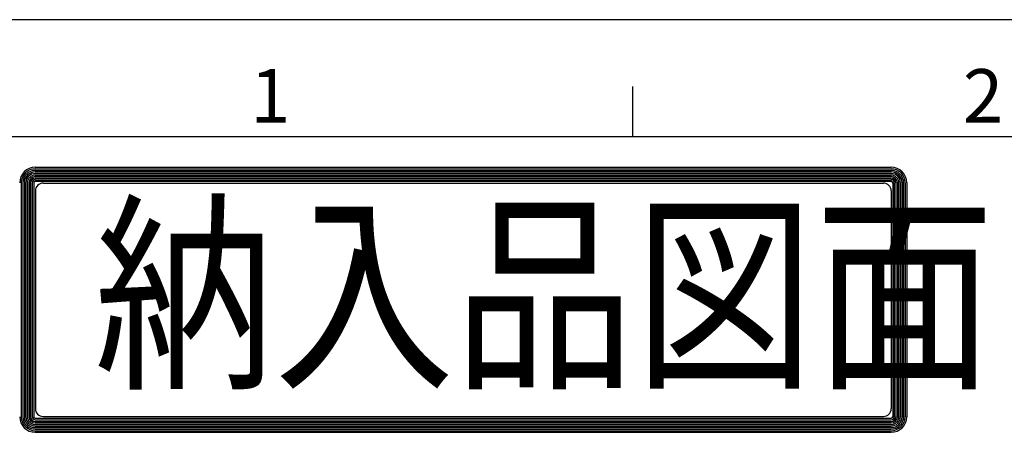
# Model space of a CAD drawing. Extents: x 0 to 939, y 0 to 604.
# Drawn here: x 64 to 182, y 545 to 594 of the extents above; entities that cross this region are included whole.
import ezdxf

# ---------------------------------------------------------------- set-up
doc = ezdxf.new("R2010")
doc.units = 0
doc.header["$LTSCALE"] = 2
doc.layers.get('0').update_dxf_attribs({"linetype": 'CONTINUOUS'})
doc.layers.add('AM_BOR', color=7, linetype='CONTINUOUS')
doc.styles.get("Standard").update_dxf_attribs({"font": 'isocp.shx', "bigfont": 'EXTFONT.SHX'})

# ---------------------------------------------------------------- blocks, each defined once
blk = doc.blocks.new('KY_A3_1')
at = {"layer": 'AM_BOR', "linetype": 'CONTINUOUS'}
blk.add_line((420, 297), (0, 297), dxfattribs=at)
at = {"layer": 'AM_BOR', "color": 5, "linetype": 'CONTINUOUS'}
for p, q in [((68.667, 290), (68.667, 293)), ((26, 290), (410, 290))]:
    blk.add_line(p, q, dxfattribs=at)
at = {"layer": 'AM_BOR', "color": 7, "linetype": 'CONTINUOUS'}
for p, q in [((32.82, 288.159), (84.156, 288.159)), ((32.82, 288.065), (84.156, 288.065)), ((32.82, 287.972), (84.156, 287.972)), ((32.82, 287.879), (84.156, 287.879)), ((32.82, 287.785), (84.156, 287.785)), ((32.82, 287.692), (84.156, 287.692)), ((31.98, 287.225), (31.98, 273.214)), ((32.074, 287.225), (32.074, 273.214)), ((32.167, 287.225), (32.167, 273.214)), ((32.26, 287.225), (32.26, 273.214)), ((32.354, 287.225), (32.354, 273.214)), ((32.447, 287.225), (32.447, 273.214)), ((32.54, 287.225), (32.54, 273.214)), ((32.634, 287.225), (32.634, 273.214)), ((32.727, 287.225), (32.727, 273.214)), ((32.82, 287.599), (84.156, 287.599)), ((32.82, 287.505), (84.156, 287.505)), ((32.82, 287.412), (84.156, 287.412)), ((32.82, 287.319), (84.156, 287.319)), ((33.293, 287.209), (83.69, 287.209)), ((84.249, 287.225), (84.249, 273.214)), ((84.343, 287.225), (84.343, 273.214)), ((84.436, 287.225), (84.436, 273.214)), ((84.529, 287.225), (84.529, 273.214)), ((84.623, 287.225), (84.623, 273.214)), ((84.716, 287.225), (84.716, 273.214)), ((84.809, 287.225), (84.809, 273.214)), ((84.903, 287.225), (84.903, 273.214)), ((84.996, 287.225), (84.996, 273.214)), ((85.089, 287.225), (85.089, 273.214)), ((32.826, 286.743), (32.826, 273.696)), ((84.157, 286.743), (84.157, 273.696)), ((32.82, 273.12), (84.156, 273.12)), ((32.82, 273.027), (84.156, 273.027)), ((32.82, 272.934), (84.156, 272.934)), ((32.82, 272.84), (84.156, 272.84)), ((33.293, 273.229), (83.69, 273.229)), ((32.82, 272.747), (84.156, 272.747)), ((32.82, 272.654), (84.156, 272.654)), ((32.82, 272.56), (84.156, 272.56)), ((32.82, 272.467), (84.156, 272.467)), ((32.82, 272.374), (84.156, 272.374)), ((32.82, 272.28), (84.156, 272.28))]:
    blk.add_line(p, q, dxfattribs=at)
for centre, radius, start, end in [((32.82, 287.225), 0.933, 90, 180), ((32.82, 287.225), 0.84, 90, 180), ((32.82, 287.225), 0.747, 90, 180), ((32.82, 287.225), 0.653, 90, 180), ((32.82, 287.225), 0.56, 90, 180), ((32.82, 287.225), 0.467, 90, 180), ((84.156, 287.225), 0.933, 0, 90), ((84.156, 287.225), 0.84, 0, 90), ((84.156, 287.225), 0.747, 0, 90), ((84.156, 287.225), 0.653, 0, 90), ((84.156, 287.225), 0.56, 0, 90), ((84.156, 287.225), 0.467, 0, 90), ((32.82, 287.225), 0.373, 90, 180), ((32.82, 287.225), 0.28, 90, 180), ((32.82, 287.225), 0.187, 90, 180), ((32.82, 287.225), 0.0933, 90, 180), ((33.293, 286.743), 0.467, 90, 180), ((83.69, 286.743), 0.467, 0, 90), ((84.156, 287.225), 0.373, 0, 90), ((84.156, 287.225), 0.28, 0, 90), ((84.156, 287.225), 0.187, 0, 90), ((84.156, 287.225), 0.0933, 0, 90), ((33.293, 273.696), 0.467, 180, 270), ((83.69, 273.696), 0.467, 270, 0), ((32.82, 273.214), 0.933, 180, 270), ((32.82, 273.214), 0.84, 180, 270), ((32.82, 273.214), 0.747, 180, 270), ((32.82, 273.214), 0.653, 180, 270), ((32.82, 273.214), 0.56, 180, 270), ((32.82, 273.214), 0.467, 180, 270), ((32.82, 273.214), 0.373, 180, 270), ((32.82, 273.214), 0.28, 180, 270), ((32.82, 273.214), 0.187, 180, 270), ((32.82, 273.214), 0.0933, 180, 270), ((84.156, 273.214), 0.933, 270, 0), ((84.156, 273.214), 0.84, 270, 0), ((84.156, 273.214), 0.747, 270, 0), ((84.156, 273.214), 0.653, 270, 0), ((84.156, 273.214), 0.56, 270, 0), ((84.156, 273.214), 0.467, 270, 0), ((84.156, 273.214), 0.373, 270, 0), ((84.156, 273.214), 0.28, 270, 0), ((84.156, 273.214), 0.187, 270, 0), ((84.156, 273.214), 0.0933, 270, 0)]:
    blk.add_arc(centre, radius, start, end, dxfattribs=at)
at = {"layer": 'AM_BOR', "color": 2, "linetype": 'CONTINUOUS'}
for s, p in [('1', (45.71, 290.841)), ('2', (88.458, 290.841))]:
    blk.add_text(s, height=3.2, dxfattribs=at).set_placement(p)
at = {"layer": 'AM_BOR', "color": 7, "linetype": 'CONTINUOUS', "width": 0.84834}
blk.add_text('納入品図面', height=9.3333, dxfattribs=at).set_placement((36.345, 275.881))

msp = doc.modelspace()

# ---------------------------------------------------------------- block references
at = {"xscale": 2, "yscale": 2, "zscale": 2}
msp.add_blockref('KY_A3_1', (0, 0), dxfattribs=at)

doc.saveas('drawing.dxf')
